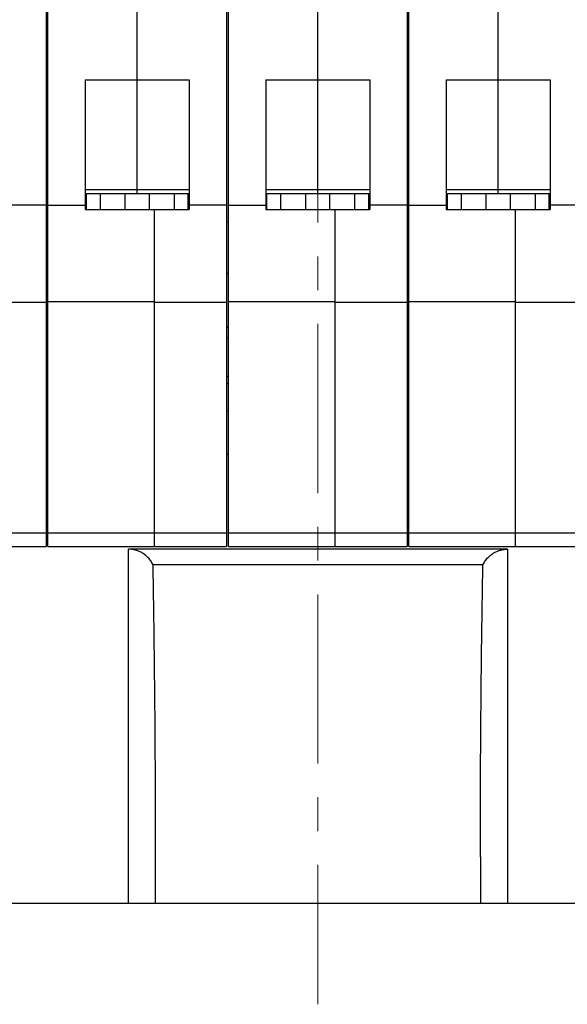
# Model space of a CAD drawing. Units: millimetres. Extents: x 993 to 1438, y 17 to 332.
# Drawn here: x 1076 to 1097, y 208 to 245 of the extents above; entities that cross this region are included whole.
import ezdxf

# ---------------------------------------------------------------- set-up
doc = ezdxf.new("R2010")
doc.units = ezdxf.units.MM
doc.header["$MEASUREMENT"] = 0
doc.header["$PDMODE"] = 2
doc.header["$PDSIZE"] = -0.01
doc.linetypes.add('CENTER', pattern=[2, 1.25, -0.25, 0.25, -0.25])
doc.layers.get('0').update_dxf_attribs({"linetype": 'CONTINUOUS', "lineweight": 30})
doc.layers.get('Defpoints').update_dxf_attribs({"linetype": 'CONTINUOUS'})
doc.layers.add('Cen', color=1, linetype='CENTER', lineweight=15)
doc.layers.add('Dim', color=3, linetype='CONTINUOUS', lineweight=15)
doc.styles.add('Romans字体', font='romans.shx', dxfattribs={"width": 0.75})
doc.dimstyles.new('01', dxfattribs={"dimscale": 1.5, "dimtxt": 3, "dimasz": 2.5, "dimexe": 1, "dimexo": 0.2, "dimgap": 0.5, "dimtad": 1, "dimdsep": 46, "dimtxsty": 'Romans字体', "dimcen": 0, "dimclrd": 1, "dimclre": 6, "dimclrt": 4, "dimazin": 2, "dimtp": 0.01, "dimtm": 1e-09, "dimtfac": 0.7, "dimtofl": 0, "dimtmove": 0, "dimatfit": 3, "dimfxl": 1, "dimtzin": 0, "dimarcsym": 0})

# ---------------------------------------------------------------- blocks, each defined once
blk = doc.blocks.new('*D14')
at = {"layer": 'Defpoints', "color": 0}
for p in [(1115.9, 273.516), (1058.9, 235.208), (1115.9, 235.208)]:
    blk.add_point(p, dxfattribs=at)
at = {"layer": 'Dim', "color": 6, "lineweight": -2}
for p, q in [((1058.9, 235.508), (1058.9, 275.016)), ((1115.9, 235.508), (1115.9, 275.016))]:
    blk.add_line(p, q, dxfattribs=at)
at = {"layer": 'Dim', "color": 1, "lineweight": -2}
blk.add_line((1062.65, 273.516), (1112.15, 273.516), dxfattribs=at)
at = {"layer": 'Dim', "color": 1}
for points in [[(1062.65, 274.141), (1062.65, 272.891), (1058.9, 273.516)], [(1112.15, 274.141), (1112.15, 272.891), (1115.9, 273.516)]]:
    blk.add_solid(points, dxfattribs=at)
at = {"layer": 'Dim', "color": 4, "insert": (1087.4, 276.516), "char_height": 4.5, "attachment_point": 5, "style": 'Romans字体'}
blk.add_mtext('57', dxfattribs=at)

msp = doc.modelspace()

# ---------------------------------------------------------------- linework, layer by layer
for p, q in [((1077.35, 261.068), (1077.35, 225.269)), ((1077.42, 225.269), (1077.42, 261.067)), ((1084.02, 261.068), (1084.02, 225.269)), ((1084.09, 225.269), (1084.09, 261.067)), ((1090.69, 261.068), (1090.69, 225.269)), ((1090.76, 225.269), (1090.76, 261.067)), ((1080.72, 238.324), (1080.72, 249.861)), ((1087.39, 238.324), (1087.39, 249.861)), ((1094.06, 238.324), (1094.06, 249.861)), ((1078.8, 242.519), (1082.64, 242.519)), ((1078.8, 242.519), (1078.8, 237.732)), ((1082.64, 242.519), (1082.64, 237.732)), ((1085.47, 242.519), (1089.31, 242.519)), ((1085.47, 242.519), (1085.47, 237.732)), ((1089.31, 242.519), (1089.31, 237.732)), ((1092.14, 242.519), (1095.98, 242.519)), ((1092.14, 242.519), (1092.14, 237.732)), ((1095.98, 242.519), (1095.98, 237.732)), ((1078.8, 238.461), (1082.64, 238.461)), ((1078.8, 238.324), (1082.64, 238.324)), ((1078.845, 237.732), (1078.845, 238.324)), ((1079.345, 238.324), (1079.345, 237.732)), ((1080.28, 237.732), (1080.28, 238.324)), ((1081.16, 238.324), (1081.16, 237.732)), ((1082.095, 237.732), (1082.095, 238.324)), ((1082.595, 238.324), (1082.595, 237.732)), ((1085.47, 238.461), (1089.31, 238.461)), ((1085.47, 238.324), (1089.31, 238.324)), ((1085.515, 237.732), (1085.515, 238.324)), ((1086.015, 238.324), (1086.015, 237.732)), ((1086.95, 237.732), (1086.95, 238.324)), ((1087.83, 238.324), (1087.83, 237.732)), ((1088.765, 237.732), (1088.765, 238.324)), ((1089.265, 238.324), (1089.265, 237.732)), ((1092.14, 238.461), (1095.98, 238.461)), ((1092.14, 238.324), (1095.98, 238.324)), ((1092.185, 237.732), (1092.185, 238.324)), ((1092.685, 238.324), (1092.685, 237.732)), ((1093.62, 237.732), (1093.62, 238.324)), ((1094.5, 238.324), (1094.5, 237.732)), ((1095.435, 237.732), (1095.435, 238.324)), ((1095.935, 238.324), (1095.935, 237.732)), ((1077.35, 237.884), (1075.97, 237.884)), ((1077.42, 237.884), (1078.8, 237.884)), ((1084.02, 237.884), (1082.64, 237.884)), ((1084.09, 237.884), (1085.47, 237.884)), ((1090.69, 237.884), (1089.31, 237.884)), ((1090.76, 237.884), (1092.14, 237.884)), ((1097.36, 237.884), (1095.98, 237.884)), ((1078.8, 237.732), (1082.64, 237.732)), ((1081.36, 225.269), (1081.36, 237.732)), ((1085.47, 237.732), (1089.31, 237.732)), ((1088.03, 225.269), (1088.03, 237.732)), ((1092.14, 237.732), (1095.98, 237.732)), ((1094.7, 225.269), (1094.7, 237.732)), ((1077.35, 237.287), (1077.42, 237.287)), ((1084.02, 237.287), (1084.09, 237.287)), ((1090.69, 237.287), (1090.76, 237.287)), ((1077.35, 235.367), (1077.42, 235.367)), ((1084.02, 235.367), (1084.09, 235.367)), ((1090.69, 235.367), (1090.76, 235.367)), ((1077.35, 234.288), (1074.69, 234.288)), ((1077.42, 234.321), (1081.36, 234.321)), ((1084.02, 234.288), (1081.36, 234.288)), ((1084.09, 234.321), (1088.03, 234.321)), ((1090.69, 234.288), (1088.03, 234.288)), ((1090.76, 234.321), (1094.7, 234.321)), ((1097.36, 234.288), (1094.7, 234.288)), ((1077.42, 233.367), (1077.35, 233.367)), ((1084.09, 233.367), (1084.02, 233.367)), ((1090.76, 233.367), (1090.69, 233.367)), ((1077.42, 232.967), (1077.35, 232.967)), ((1084.09, 232.967), (1084.02, 232.967)), ((1090.76, 232.967), (1090.69, 232.967)), ((1077.35, 231.567), (1077.42, 231.567)), ((1084.02, 231.567), (1084.09, 231.567)), ((1090.69, 231.567), (1090.76, 231.567)), ((1077.42, 231.284), (1077.35, 231.284)), ((1084.09, 231.284), (1084.02, 231.284)), ((1090.76, 231.284), (1090.69, 231.284)), ((1077.42, 230.267), (1077.35, 230.267)), ((1084.09, 230.267), (1084.02, 230.267)), ((1090.76, 230.267), (1090.69, 230.267)), ((1077.42, 228.667), (1077.35, 228.667)), ((1084.09, 228.667), (1084.02, 228.667)), ((1090.76, 228.667), (1090.69, 228.667)), ((1070.75, 225.769), (1077.35, 225.769)), ((1077.42, 225.769), (1084.02, 225.769)), ((1084.09, 225.769), (1090.69, 225.769)), ((1090.76, 225.769), (1097.36, 225.769)), ((1070.75, 225.269), (1077.35, 225.269)), ((1077.42, 225.269), (1084.02, 225.269)), ((1080.4, 212.067), (1080.4, 225.167)), ((1094.4, 225.167), (1080.4, 225.167)), ((1084.09, 225.269), (1090.69, 225.269)), ((1090.76, 225.269), (1097.36, 225.269)), ((1094.4, 225.167), (1094.4, 212.067)), ((1093.495, 224.585), (1081.305, 224.585)), ((1081.4, 212.067), (1081.4, 213.792)), ((1093.4, 213.792), (1093.4, 212.067)), ((1118.8, 212.067), (1056, 212.067))]:
    msp.add_line(p, q)
for points, knots in [([(1081.305, 224.585), (1081.28, 224.637), (1081.225, 224.734), (1081.122, 224.86), (1081.008, 224.962), (1080.889, 225.041), (1080.767, 225.099), (1080.644, 225.139), (1080.522, 225.162), (1080.44, 225.167), (1080.4, 225.167)], [0, 0, 0, 0, 0.172764, 0.334669, 0.486625, 0.628833, 0.762688, 0.890548, 1.013847, 1.135126, 1.135126, 1.135126, 1.135126]), ([(1093.495, 224.585), (1093.519, 224.637), (1093.575, 224.734), (1093.678, 224.86), (1093.792, 224.962), (1093.911, 225.041), (1094.033, 225.099), (1094.155, 225.139), (1094.278, 225.162), (1094.359, 225.167), (1094.4, 225.167)], [0, 0, 0, 0, 0.172764, 0.334669, 0.486626, 0.628835, 0.76269, 0.890551, 1.01385, 1.135126, 1.135126, 1.135126, 1.135126]), ([(1081.4, 213.792), (1081.4, 215.101), (1081.392, 217.618), (1081.359, 221.215), (1081.325, 223.504), (1081.305, 224.585)], [0, 0, 0, 0, 3.924769, 7.551904, 10.792827, 10.792827, 10.792827, 10.792827]), ([(1093.4, 213.792), (1093.4, 215.101), (1093.407, 217.618), (1093.44, 221.215), (1093.475, 223.504), (1093.495, 224.585)], [0, 0, 0, 0, 3.924766, 7.551901, 10.792827, 10.792827, 10.792827, 10.792827])]:
    msp.add_open_spline(points, degree=3, knots=knots)
at = {"layer": 'Cen', "ltscale": 5}
msp.add_line((1087.4, 263.494), (1087.4, 208.339), dxfattribs=at)

# ---------------------------------------------------------------- dimensions: what is measured, and where the dimension line sits
at = {"layer": 'Dim'}
dim = msp.add_linear_dim(base=(1115.9, 273.516), p1=(1058.9, 235.208), p2=(1115.9, 235.208), text='57', dimstyle='01', dxfattribs=at)
dim.commit()
dim.dimension.update_dxf_attribs({"geometry": '*D14', "text_midpoint": (1087.4, 276.516)})

doc.saveas('drawing.dxf')
